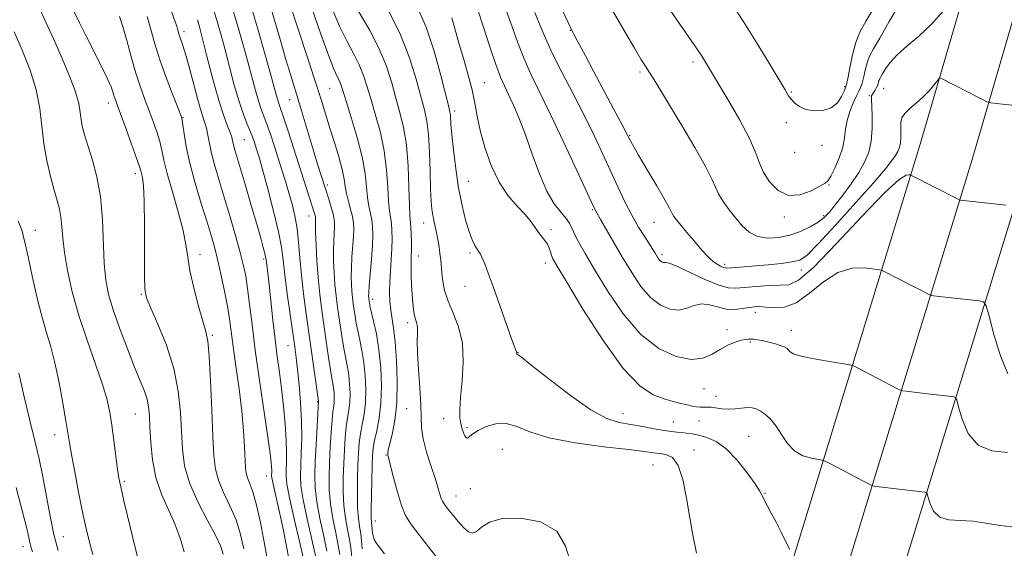
# Model space of a CAD drawing. Extents: x 2129800 to 2132700, y 324800 to 327700.
# Drawn here: x 2132035 to 2132267, y 326352 to 326476 of the extents above; entities that cross this region are included whole.
import ezdxf

# ---------------------------------------------------------------- set-up
doc = ezdxf.new("R2010")
doc.units = 0
doc.header["$MEASUREMENT"] = 0
for name, color, linetype, lineweight in [('DTM HARD BREAKLINE', 7, 'Continuous', 0), ('DTM SPOT ELEVATION', 2, 'Continuous', 13), ('INDEX CONTOUR', 41, 'Continuous', 13), ('INTERMEDIATE CONTOUR', 44, 'Continuous', 0)]:
    doc.layers.add(name, color=color, linetype=linetype, lineweight=lineweight)

msp = doc.modelspace()

# ---------------------------------------------------------------- linework, layer by layer
at = {"layer": 'DTM HARD BREAKLINE'}
for points in [[(2131855.18, 325189.35, 1036.9), (2131860.25, 325206.04, 1038.03), (2131881.76, 325280.18, 1043.93), (2131904.47, 325355.08, 1048.7), (2131934.12, 325447.42, 1053.8), (2131965.73, 325559.03, 1058.28), (2132006.93, 325695.44, 1063.33), (2132037.78, 325791.1, 1066.62), (2132091.25, 325937.6, 1073.99), (2132119.01, 326027.26, 1079.66), (2132148.63, 326126.84, 1087.94), (2132187.57, 326255.41, 1098.15), (2132217.17, 326348.8, 1105.86), (2132247.31, 326447.13, 1114.65), (2132275.23, 326542.83, 1122.88), (2132309.78, 326650.01, 1132.01), (2132327.76, 326706.55, 1136.21), (2132344.63, 326763.22, 1139.5), (2132360.55, 326811.02, 1141.43), (2132379, 326849.59, 1143.01), (2132416.89, 326908.7, 1145.85), (2132456.07, 326960.37, 1149.71), (2132494.4, 327011.65, 1152.71), (2132500, 327019.194, 1153.111)], [(2131855.09, 325139.77, 1033.8), (2131857.07, 325146.52, 1034.49), (2131873.91, 325201.98, 1038.23), (2131895.42, 325276.13, 1044.13), (2131918.07, 325350.83, 1048.9), (2131947.76, 325443.3, 1054), (2131979.41, 325555.03, 1058.48), (2132020.53, 325691.19, 1063.53), (2132051.26, 325786.49, 1066.82), (2132103.35, 325933.58, 1074.19), (2132131.21, 326023.56, 1079.86), (2132160.84, 326123.17, 1088.14), (2132199.75, 326251.64, 1098.35), (2132229.34, 326345.01, 1106.06), (2132259.53, 326443.48, 1114.85), (2132287.43, 326539.13, 1123.08), (2132320.52, 326646.65, 1132.21), (2132338.51, 326703.24, 1136.41), (2132355.36, 326759.84, 1139.7), (2132371, 326806.8, 1141.63), (2132388.85, 326844.11, 1143.21), (2132426.12, 326902.26, 1146.05), (2132465.06, 326953.6, 1149.91), (2132500, 327000.354, 1152.643)], [(2131869.81, 325138.9, 1032.94), (2131875.82, 325156.16, 1035.44), (2131887.57, 325197.92, 1038.03), (2131909.08, 325272.08, 1043.93), (2131931.67, 325346.58, 1048.7), (2131961.4, 325439.18, 1053.8), (2131993.09, 325551.03, 1058.28), (2132034.13, 325686.94, 1063.33), (2132064.79, 325782.02, 1066.62), (2132115.45, 325929.56, 1073.99), (2132143.41, 326019.86, 1079.66), (2132173.05, 326119.5, 1087.94), (2132211.93, 326247.87, 1098.15), (2132241.51, 326341.22, 1105.86), (2132271.75, 326439.83, 1114.65), (2132299.89, 326536.32, 1122.88), (2132331.26, 326643.29, 1132.01), (2132349.26, 326699.93, 1136.21), (2132366.09, 326756.46, 1139.5), (2132381.45, 326802.58, 1141.43), (2132398.7, 326838.63, 1143.01), (2132435.35, 326895.82, 1145.85), (2132474.05, 326946.83, 1149.71), (2132500, 326981.561, 1151.738)]]:
    msp.add_polyline3d(points, dxfattribs=at)
at = {"layer": 'DTM SPOT ELEVATION'}
for p in [(2132077.36, 326475.69, 1085.99), (2132073.98, 326473.6, 1084.44), (2132164.91, 326473.93, 1115.94), (2132193.82, 326466.49, 1119.61), (2132181.34, 326464.1, 1117.7), (2132108.27, 326460.23, 1097.04), (2132144.76, 326461.62, 1108.89), (2132216.96, 326459.41, 1122.16), (2132229.52, 326460.69, 1122.22), (2132238.69, 326460.3, 1117.2), (2132098.8, 326457.58, 1093.21), (2132235.33, 326458.51, 1118.13), (2132056.13, 326456.83, 1077.45), (2132137.7, 326454.95, 1106.4), (2132073.74, 326453.39, 1082.09), (2132215.77, 326452.17, 1121.44), (2132088.13, 326448.16, 1086.99), (2132178.92, 326449.23, 1116.12), (2132224.14, 326446.86, 1121.72), (2132217.76, 326445.21, 1121.61), (2132062.53, 326440.2, 1077.54), (2132107.69, 326437.51, 1094.34), (2132141, 326438.41, 1106.86), (2132225.79, 326437.54, 1119.87), (2132170.11, 326431.73, 1111.86), (2132103.38, 326430.21, 1091.31), (2132215.29, 326429.98, 1119.64), (2132224.6, 326430.29, 1118.32), (2132130.37, 326428.55, 1103.32), (2132160.34, 326426.99, 1108.41), (2132184.64, 326428.73, 1115.2), (2132038.93, 326426.83, 1072.7), (2132077.68, 326421.11, 1080.61), (2132092.69, 326420.08, 1085.72), (2132129.11, 326420.79, 1102.69), (2132141.33, 326421.5, 1105.75), (2132186.49, 326421.16, 1114.34), (2132159.07, 326419.15, 1107.45), (2132201.22, 326418.82, 1116.36), (2132219.32, 326417.54, 1115.34), (2132140.08, 326413.68, 1105.32), (2132063.91, 326411.79, 1077.87), (2132118.41, 326410.59, 1098.49), (2132208.46, 326407.53, 1111.41), (2132126.58, 326405.16, 1101.55), (2132080.64, 326402.16, 1080.23), (2132201.77, 326403.52, 1110.4), (2132216.97, 326403.33, 1110.51), (2132098.42, 326399.7, 1087.17), (2132207.31, 326400.56, 1109.85), (2132152.58, 326398.1, 1106.04), (2132196.42, 326389.59, 1109.11), (2132199.25, 326387.8, 1108.49), (2132105.4, 326386.57, 1089.87), (2132062.46, 326383.66, 1075.09), (2132126.42, 326384.89, 1100.94), (2132177.3, 326383.69, 1106.71), (2132135.07, 326382.57, 1103.48), (2132189.17, 326381.77, 1106.89), (2132195.18, 326382, 1107.25), (2132043.48, 326378.8, 1071.4), (2132140.6, 326380.46, 1104.22), (2132206.89, 326378.39, 1107.14), (2132121.53, 326374.01, 1099.91), (2132148.87, 326375.33, 1102.99), (2132194.04, 326375.19, 1104.5), (2132184.37, 326371.67, 1102.99), (2132093.43, 326369.05, 1083.33), (2132059.89, 326367.79, 1074.23), (2132138, 326364.33, 1102.74), (2132141.4, 326366.04, 1103.07), (2132210.72, 326364.95, 1106.09), (2132119.01, 326358.48, 1098.64), (2132045.53, 326354.77, 1070.89), (2132036.01, 326352.4, 1067.39)]:
    msp.add_point(p, dxfattribs=at)
at = {"layer": 'INDEX CONTOUR', "flags": 128}
for points, elevation in [([(2132183.2, 326486.345), (2132191.424, 326474.37), (2132194.062, 326470.5), (2132195.767, 326467.947), (2132196.722, 326466.456), (2132202.246, 326457.221), (2132204.823, 326452.772), (2132207.047, 326448.592), (2132208.449, 326445.391), (2132209.368, 326442.906), (2132210.349, 326440.634), (2132211.83, 326438.257), (2132213.83, 326436.191), (2132216.266, 326435.039), (2132218.991, 326435.188), (2132221.617, 326436.154), (2132223.696, 326437.235), (2132224.931, 326437.934), (2132225.636, 326438.562), (2132226.277, 326439.636), (2132227.192, 326441.512), (2132228.215, 326443.91), (2132229.047, 326446.39), (2132229.49, 326448.615), (2132229.736, 326450.66), (2132230.075, 326452.699), (2132230.715, 326454.836), (2132231.525, 326456.862), (2132232.295, 326458.498), (2132232.864, 326459.581), (2132233.276, 326460.43), (2132233.625, 326461.487), (2132233.994, 326463.052), (2132234.404, 326464.879), (2132234.863, 326466.584), (2132235.421, 326467.966), (2132236.306, 326469.562), (2132237.787, 326472.091), (2132240.016, 326475.979), (2132242.678, 326480.484)], 1120), ([(2132085.231, 326479.498), (2132086.532, 326475.146), (2132087.805, 326470.703), (2132088.963, 326466.506), (2132090.76, 326459.767), (2132091.472, 326457.305), (2132092.121, 326455.398), (2132093.48, 326451.84), (2132094.295, 326449.49), (2132095.187, 326446.778), (2132096.998, 326441.125), (2132097.858, 326438.389), (2132098.673, 326435.707), (2132099.427, 326433.044), (2132100.082, 326430.29), (2132100.594, 326427.316), (2132100.947, 326424.016), (2132101.237, 326420.351), (2132101.589, 326416.309), (2132102.096, 326411.893), (2132102.729, 326407.176), (2132105.641, 326386.63), (2132105.469, 326383.87), (2132105.28, 326380.589), (2132105.057, 326376.505), (2132104.852, 326372.506), (2132104.74, 326369.225), (2132104.819, 326366.273), (2132105.207, 326363.007), (2132105.951, 326359.022), (2132106.846, 326354.868), (2132107.62, 326351.337)], 1090), ([(2132108.843, 326478.976), (2132110.535, 326474.903), (2132112.26, 326471.412), (2132113.874, 326468.449), (2132115.233, 326465.813), (2132116.252, 326463.291), (2132117.095, 326460.635), (2132117.987, 326457.594), (2132119.073, 326453.98), (2132120.193, 326449.9), (2132121.11, 326445.534), (2132121.652, 326441.104), (2132121.925, 326437.01), (2132122.104, 326433.692), (2132122.323, 326431.434), (2132122.775, 326428.486), (2132122.903, 326426.839), (2132122.939, 326424.858), (2132122.88, 326422.555), (2132122.734, 326419.975), (2132122.556, 326417.279), (2132122.416, 326414.659), (2132122.373, 326412.268), (2132122.443, 326410.097), (2132122.632, 326408.099), (2132123.311, 326403.825), (2132123.692, 326400.619), (2132124.013, 326396.239), (2132124.169, 326391.217), (2132124.043, 326386.297), (2132123.584, 326382.108), (2132122.956, 326378.826), (2132122.058, 326375.179), (2132121.929, 326374.539), (2132121.916, 326374.26), (2132121.964, 326373.983), (2132123.284, 326368.709), (2132124.19, 326365.279), (2132125.129, 326362.141), (2132126.023, 326359.89), (2132127.105, 326358.078), (2132128.677, 326356.001), (2132133.472, 326349.894)], 1100), ([(2132143.15, 326478.712), (2132144.478, 326474.641), (2132145.975, 326470.004), (2132147.371, 326465.847), (2132148.47, 326462.923), (2132149.4, 326460.815), (2132150.364, 326458.813), (2132151.526, 326456.317), (2132152.878, 326453.161), (2132154.37, 326449.288), (2132155.96, 326444.763), (2132157.629, 326440.136), (2132159.367, 326436.081), (2132161.131, 326433.102), (2132162.748, 326431.037), (2132164.018, 326429.556), (2132164.821, 326428.347), (2132165.375, 326427.168), (2132165.978, 326425.794), (2132166.915, 326423.977), (2132168.392, 326421.379), (2132170.598, 326417.641), (2132173.651, 326412.638), (2132177.369, 326407.194), (2132181.5, 326402.374), (2132185.772, 326399.024), (2132189.85, 326397.135), (2132193.383, 326396.483), (2132196.126, 326396.813), (2132198.283, 326397.742), (2132200.162, 326398.855), (2132201.997, 326399.806), (2132203.704, 326400.519), (2132205.121, 326400.983), (2132206.142, 326401.208), (2132206.878, 326401.266), (2132207.498, 326401.246), (2132208.161, 326401.212), (2132209.004, 326401.125), (2132210.148, 326400.924), (2132211.644, 326400.573), (2132213.235, 326400.139), (2132214.589, 326399.719), (2132215.459, 326399.38), (2132215.946, 326399.081), (2132216.239, 326398.753), (2132216.577, 326398.336), (2132217.417, 326397.827), (2132219.264, 326397.235), (2132222.368, 326396.584), (2132225.949, 326395.964), (2132230.694, 326395.203), (2132231.584, 326394.965), (2132232.402, 326394.569), (2132241.991, 326389.598), (2132242.654, 326389.276), (2132243.182, 326389.123), (2132244.028, 326389.009), (2132249.643, 326388.343), (2132254.762, 326387.772), (2132255.481, 326387.611), (2132255.89, 326386.984), (2132256.341, 326385.355), (2132257.165, 326382.455), (2132258.619, 326379.091), (2132260.939, 326376.34), (2132264.199, 326374.982), (2132267.82, 326374.611)], 1110), ([(2132058.754, 326477.181), (2132059.553, 326474.816), (2132060.492, 326471.507), (2132061.532, 326467.667), (2132062.614, 326463.867), (2132063.687, 326460.553), (2132064.733, 326457.663), (2132065.744, 326455.006), (2132066.704, 326452.439), (2132067.553, 326449.996), (2132068.228, 326447.756), (2132068.714, 326445.695), (2132069.22, 326443.366), (2132070.006, 326440.22), (2132071.226, 326435.946), (2132072.601, 326431.185), (2132073.748, 326426.82), (2132074.405, 326423.453), (2132074.818, 326420.565), (2132075.356, 326417.357), (2132076.277, 326413.312), (2132077.395, 326409.048), (2132078.413, 326405.46), (2132079.107, 326403.058), (2132079.545, 326400.793), (2132079.872, 326397.23), (2132080.197, 326391.448)], 1080), ([(2132035.086, 326393.254), (2132036.332, 326387.709), (2132037.628, 326382.149), (2132038.798, 326377.361), (2132039.828, 326373.097), (2132040.746, 326368.851), (2132041.589, 326364.268), (2132042.423, 326359.602), (2132043.327, 326355.257), (2132044.342, 326351.527)], 1070), ([(2132080.197, 326391.448), (2132080.512, 326384.583), (2132080.773, 326378.29), (2132080.988, 326373.8), (2132081.338, 326370.672), (2132082.059, 326368.042), (2132083.287, 326365.203), (2132084.779, 326362.076), (2132086.197, 326358.738), (2132087.277, 326355.29), (2132088.05, 326351.916)], 1080)]:
    msp.add_lwpolyline(points, dxfattribs=dict(at, elevation=elevation))
at = {"layer": 'INTERMEDIATE CONTOUR', "flags": 128}
for points, elevation in [([(2132035.158, 326489.369), (2132036.697, 326486.035), (2132038, 326483.28), (2132038.9, 326481.34), (2132040.131, 326478.6), (2132041.9, 326474.775), (2132043.284, 326471.742), (2132045.044, 326467.796), (2132046.858, 326463.514)], 1076), ([(2132158.49, 326488.218), (2132165.026, 326474.389), (2132165.543, 326473.434), (2132168.464, 326467.871), (2132170.357, 326464.303), (2132175.089, 326455.465), (2132177.11, 326451.667), (2132178.47, 326449.063), (2132179.56, 326447.009), (2132180.941, 326444.566), (2132182.978, 326441.112), (2132185.254, 326437.287), (2132187.161, 326434.047), (2132188.251, 326432.099), (2132188.981, 326430.641), (2132189.326, 326430.1), (2132189.932, 326429.302), (2132190.916, 326428.084), (2132192.336, 326426.371), (2132193.964, 326424.434), (2132195.509, 326422.629), (2132196.748, 326421.235), (2132197.741, 326420.214), (2132198.618, 326419.457), (2132199.474, 326418.864), (2132200.261, 326418.422), (2132200.892, 326418.137), (2132201.344, 326418.003), (2132201.834, 326417.986), (2132205.946, 326418.282), (2132208.48, 326418.487), (2132211.507, 326418.763), (2132214.576, 326419.085), (2132217.151, 326419.422), (2132218.941, 326419.867), (2132220.66, 326421.029), (2132223.269, 326423.64), (2132227.372, 326428.088), (2132232.128, 326433.367), (2132236.343, 326438.126), (2132239.101, 326441.333), (2132240.637, 326443.244), (2132241.47, 326444.436), (2132242.035, 326445.408), (2132242.428, 326446.362), (2132242.658, 326447.418), (2132242.746, 326448.656), (2132242.743, 326449.974), (2132242.715, 326451.227), (2132242.74, 326452.312), (2132242.995, 326453.311), (2132243.674, 326454.35), (2132244.891, 326455.527), (2132246.44, 326456.837), (2132248.036, 326458.251), (2132249.432, 326459.708), (2132250.539, 326461.039), (2132251.729, 326462.591), (2132251.959, 326462.751), (2132252.197, 326462.667), (2132261.813, 326457.682), (2132263.017, 326457.086), (2132263.904, 326456.82), (2132265.234, 326456.66), (2132270.286, 326456.148)], 1116), ([(2132069.972, 326481.307), (2132071.865, 326475.93), (2132072.231, 326474.85), (2132072.416, 326474.244), (2132072.745, 326473.076), (2132072.965, 326472.38), (2132073.604, 326470.582), (2132074.018, 326469.353), (2132074.492, 326467.815), (2132075.037, 326465.897), (2132075.672, 326463.528), (2132077.146, 326457.849), (2132077.84, 326455.351), (2132078.415, 326453.54), (2132078.877, 326452.171), (2132079.245, 326450.859), (2132079.561, 326449.275), (2132079.925, 326447.307), (2132080.45, 326444.9), (2132081.23, 326442.005), (2132082.239, 326438.6), (2132083.433, 326434.667), (2132084.741, 326430.278), (2132086.022, 326425.865), (2132087.116, 326421.943), (2132087.91, 326418.841), (2132088.475, 326416.13), (2132088.933, 326413.186), (2132089.397, 326409.46), (2132089.967, 326404.692), (2132090.735, 326398.693), (2132091.739, 326391.525), (2132093.693, 326378.21), (2132094.236, 326374.355), (2132094.493, 326372.267), (2132094.582, 326371.171), (2132094.604, 326370.416), (2132094.597, 326369.84), (2132094.578, 326369.406), (2132094.581, 326369.009), (2132094.69, 326368.285), (2132095.005, 326366.802), (2132096.357, 326360.864), (2132097.199, 326356.962), (2132098.006, 326352.919), (2132098.704, 326349.201)], 1084), ([(2132093.61, 326481.97), (2132096.488, 326472.026), (2132097.934, 326467.081), (2132099.091, 326463.258), (2132101.086, 326456.834), (2132102.257, 326452.94), (2132104.6, 326445.054), (2132105.474, 326442.172), (2132108.021, 326434.165), (2132108.589, 326432.335), (2132109.062, 326430.671), (2132109.327, 326429.447), (2132109.412, 326428.47), (2132109.38, 326427.438), (2132109.293, 326426.09), (2132109.198, 326424.359), (2132109.145, 326422.225), (2132109.174, 326419.702), (2132109.291, 326416.944), (2132109.493, 326414.139), (2132109.776, 326411.434), (2132110.116, 326408.804), (2132110.868, 326403.533), (2132111.255, 326400.967), (2132111.651, 326398.622), (2132112.427, 326394.697), (2132112.739, 326392.766), (2132112.953, 326390.648), (2132113.042, 326388.461), (2132112.982, 326386.387), (2132112.767, 326384.533), (2132112.462, 326382.705), (2132112.149, 326380.633), (2132111.897, 326378.113), (2132111.705, 326375.198), (2132111.558, 326372.009), (2132111.455, 326368.668), (2132111.454, 326365.312), (2132111.625, 326362.08), (2132112.006, 326359.098), (2132112.485, 326356.431), (2132112.914, 326354.131), (2132113.205, 326352.136), (2132113.498, 326349.942)], 1094), ([(2132113.113, 326481.75), (2132117.7, 326473.889), (2132119.937, 326469.585), (2132121.62, 326465.437), (2132122.853, 326461.539), (2132123.86, 326457.932), (2132124.81, 326454.571), (2132125.661, 326451.066), (2132126.318, 326446.941), (2132126.718, 326441.968), (2132126.929, 326436.915), (2132127.05, 326432.798), (2132127.161, 326430.319), (2132127.367, 326427.693), (2132127.439, 326425.999), (2132127.483, 326424.033), (2132127.493, 326422.215), (2132127.47, 326420.831), (2132127.437, 326419.621), (2132127.423, 326418.19), (2132127.45, 326416.262), (2132127.525, 326414.02), (2132127.643, 326411.768), (2132127.804, 326409.763), (2132128.008, 326408.08), (2132128.255, 326406.748), (2132128.777, 326404.908), (2132128.916, 326403.98), (2132128.91, 326402.722), (2132128.862, 326400.832), (2132128.909, 326397.991), (2132129.141, 326394.074), (2132129.452, 326389.722), (2132129.689, 326385.767), (2132129.768, 326382.79), (2132129.873, 326380.365), (2132130.258, 326377.811), (2132131.086, 326374.662), (2132132.145, 326371.293), (2132133.134, 326368.29), (2132133.819, 326366.106), (2132134.524, 326363.739), (2132134.782, 326363.11), (2132135.189, 326362.477), (2132135.926, 326361.524), (2132137.096, 326360.06), (2132138.497, 326358.377), (2132139.85, 326356.889), (2132140.95, 326355.947), (2132141.892, 326355.644), (2132142.844, 326356.01), (2132144.029, 326356.988), (2132145.877, 326358.165), (2132148.871, 326359.043), (2132153.204, 326359.166), (2132157.904, 326358.254), (2132161.706, 326356.07), (2132163.791, 326352.549), (2132165.116, 326348.301)], 1102), ([(2132173.096, 326481.641), (2132177.895, 326473.349), (2132180.041, 326469.674), (2132181.557, 326467.155), (2132182.625, 326465.454), (2132183.553, 326464.005), (2132184.64, 326462.271), (2132186.136, 326459.834), (2132188.282, 326456.306), (2132191.161, 326451.541), (2132194.219, 326446.38), (2132196.748, 326441.908), (2132198.251, 326438.91), (2132199.088, 326436.981), (2132199.834, 326435.414), (2132200.94, 326433.647), (2132202.347, 326431.7), (2132203.873, 326429.734), (2132205.396, 326427.913), (2132207.034, 326426.408), (2132208.969, 326425.392), (2132211.316, 326424.99), (2132213.929, 326425.134), (2132216.599, 326425.71), (2132219.133, 326426.599), (2132221.393, 326427.668), (2132223.257, 326428.78), (2132224.679, 326429.864), (2132225.918, 326431.122), (2132227.31, 326432.822), (2132229.077, 326435.126), (2132231.018, 326437.785), (2132232.818, 326440.444), (2132234.221, 326442.858), (2132235.195, 326445.223), (2132235.767, 326447.845), (2132235.983, 326450.882), (2132235.97, 326453.908), (2132235.822, 326457.802), (2132235.865, 326458.517), (2132236.034, 326458.915), (2132236.707, 326459.851), (2132237.048, 326460.42), (2132237.291, 326461.021), (2132237.597, 326462.095), (2132237.756, 326462.49), (2132238.009, 326462.946), (2132238.432, 326463.669), (2132239.116, 326464.813), (2132240.206, 326466.336), (2132241.861, 326468.142), (2132244.169, 326470.174), (2132246.94, 326472.518), (2132249.911, 326475.297), (2132252.813, 326478.511)], 1118), ([(2132202.587, 326480.787), (2132205.635, 326476.084), (2132208.78, 326471.04), (2132211.703, 326466.22), (2132215.473, 326459.901), (2132216.328, 326458.533), (2132216.977, 326457.65), (2132217.766, 326456.788), (2132218.855, 326455.96), (2132220.355, 326455.299), (2132222.301, 326454.938), (2132224.412, 326455.009), (2132226.336, 326455.64), (2132227.788, 326456.865), (2132228.781, 326458.332), (2132229.401, 326459.595), (2132229.747, 326460.389), (2132229.973, 326461.176), (2132230.251, 326462.606), (2132230.712, 326465.098), (2132231.352, 326468.159), (2132232.128, 326471.072), (2132233.087, 326473.442), (2132234.605, 326476.178), (2132237.142, 326480.513)], 1122), ([(2132048.11, 326478.226), (2132049.333, 326475.672), (2132050.824, 326472.675), (2132054.378, 326465.676), (2132055.85, 326462.665), (2132056.769, 326460.575), (2132057.258, 326459.24), (2132057.529, 326458.348), (2132057.79, 326457.551), (2132058.225, 326456.354), (2132060.235, 326450.895), (2132061.614, 326447.104), (2132062.774, 326443.857), (2132063.443, 326441.892), (2132063.751, 326440.875), (2132063.928, 326440.204), (2132064.156, 326439.256), (2132064.402, 326437.329), (2132064.59, 326433.696), (2132064.662, 326428.04), (2132064.647, 326416.255), (2132064.725, 326413), (2132065.123, 326410.935), (2132066.107, 326408.567), (2132067.805, 326404.762), (2132069.8, 326399.816), (2132071.54, 326394.382), (2132072.607, 326389.03), (2132073.124, 326383.99), (2132073.567, 326375.341), (2132074.082, 326371.482), (2132075.23, 326367.436), (2132077.179, 326362.981), (2132079.454, 326358.602), (2132081.418, 326354.957), (2132082.599, 326352.48), (2132083.18, 326350.703)], 1078), ([(2132080.82, 326479.04), (2132081.83, 326475.78), (2132082.705, 326472.731), (2132083.606, 326469.355), (2132084.648, 326465.311), (2132085.78, 326461.028), (2132086.904, 326457.134), (2132087.936, 326454.109), (2132088.831, 326451.866), (2132089.554, 326450.179), (2132090.089, 326448.838), (2132090.484, 326447.725), (2132090.805, 326446.74), (2132091.134, 326445.693), (2132091.623, 326444.037), (2132092.442, 326441.127), (2132093.669, 326436.624), (2132095.04, 326431.378), (2132096.196, 326426.533), (2132096.889, 326422.883), (2132097.29, 326419.818), (2132097.677, 326416.375), (2132098.255, 326411.908), (2132098.937, 326407.031), (2132100.022, 326399.474), (2132100.363, 326396.898), (2132100.689, 326394.119), (2132101.06, 326390.523), (2132101.41, 326386.352), (2132101.637, 326382.059), (2132101.669, 326378.044), (2132101.569, 326374.491), (2132101.432, 326371.529), (2132101.361, 326369.14), (2132101.5, 326366.708), (2132101.997, 326363.472), (2132102.924, 326358.983), (2132104.027, 326354.086), (2132104.973, 326349.94)], 1088), ([(2132089.642, 326479.955), (2132091.234, 326474.511), (2132092.905, 326468.675), (2132094.32, 326463.657), (2132095.741, 326458.505), (2132096.037, 326457.475), (2132096.306, 326456.686), (2132096.708, 326455.553), (2132097.406, 326453.502), (2132098.494, 326450.169), (2132104.699, 326430.809), (2132104.837, 326430.328), (2132104.905, 326430.015), (2132104.927, 326429.764), (2132104.899, 326429.088), (2132104.893, 326428.185), (2132104.929, 326426.392), (2132105.034, 326423.459), (2132105.225, 326419.736), (2132105.521, 326415.721), (2132105.931, 326411.811), (2132106.422, 326408.008), (2132108.01, 326396.907), (2132108.445, 326394.055), (2132108.778, 326392.109), (2132109.016, 326390.808), (2132109.185, 326389.765), (2132109.295, 326388.673), (2132109.341, 326387.545), (2132109.31, 326386.475), (2132109.197, 326385.472), (2132109.021, 326384.204), (2132108.809, 326382.252), (2132108.589, 326379.351), (2132108.38, 326375.852), (2132108.206, 326372.257), (2132108.097, 326368.947), (2132108.136, 326365.793), (2132108.416, 326362.544), (2132108.979, 326359.06), (2132109.665, 326355.65), (2132110.267, 326352.734), (2132110.643, 326350.55)], 1092), ([(2132098.877, 326480.114), (2132102.795, 326468.202), (2132104.756, 326462.186), (2132106.211, 326457.604), (2132108.284, 326450.889), (2132109.351, 326447.494), (2132110.388, 326444.116), (2132111.202, 326441.162), (2132111.67, 326438.915), (2132111.937, 326437.142), (2132112.212, 326435.481), (2132112.647, 326433.665), (2132113.155, 326431.796), (2132113.591, 326430.071), (2132113.839, 326428.6), (2132113.908, 326427.143), (2132113.842, 326425.378), (2132113.503, 326420.533), (2132113.362, 326418.057), (2132113.315, 326415.944), (2132113.357, 326414.151), (2132113.465, 326412.558), (2132113.622, 326411.058), (2132113.811, 326409.599), (2132114.234, 326406.648), (2132114.5, 326405.027), (2132114.855, 326403.188), (2132115.325, 326401.052), (2132115.836, 326398.585), (2132116.293, 326395.766), (2132116.61, 326392.623), (2132116.743, 326389.376), (2132116.654, 326386.298), (2132116.337, 326383.593), (2132115.903, 326381.205), (2132115.489, 326379.014), (2132115.206, 326376.874), (2132115.029, 326374.545), (2132114.91, 326371.761), (2132114.813, 326368.39), (2132114.771, 326364.831), (2132114.835, 326361.617), (2132115.034, 326359.136), (2132115.304, 326357.213), (2132115.561, 326355.527), (2132115.749, 326353.799), (2132115.932, 326351.901)], 1096), ([(2132104.039, 326479.134), (2132106.087, 326473.242), (2132107.956, 326468.056), (2132109.253, 326464.765), (2132110.049, 326463.01), (2132110.528, 326462.041), (2132110.884, 326461.144), (2132111.337, 326459.734), (2132112.112, 326457.256), (2132113.336, 326453.388), (2132114.726, 326448.733), (2132115.902, 326444.126), (2132116.586, 326440.24), (2132116.922, 326437.106), (2132117.158, 326434.587), (2132117.485, 326432.55), (2132117.861, 326430.835), (2132118.183, 326429.279), (2132118.369, 326427.695), (2132118.407, 326425.808), (2132118.304, 326423.317), (2132118.079, 326420.096), (2132117.578, 326413.89), (2132117.455, 326412.186), (2132117.421, 326411.359), (2132117.437, 326410.977), (2132117.545, 326410.109), (2132117.601, 326409.763), (2132117.744, 326409.087), (2132118.599, 326405.522), (2132119.245, 326402.473), (2132119.846, 326398.766), (2132120.267, 326394.597), (2132120.443, 326390.293), (2132120.326, 326386.209), (2132119.907, 326382.653), (2132119.344, 326379.706), (2132118.829, 326377.395), (2132118.513, 326375.636), (2132118.354, 326373.892), (2132118.262, 326371.513), (2132118.17, 326368.112), (2132118.089, 326364.351), (2132118.044, 326361.153), (2132118.06, 326359.193), (2132118.118, 326358.141), (2132118.188, 326357.421), (2132118.258, 326356.571), (2132118.366, 326355.606), (2132118.568, 326354.66), (2132118.902, 326353.834), (2132119.351, 326353.093), (2132119.884, 326352.372), (2132121.149, 326350.715)], 1098), ([(2132122.249, 326478.228), (2132124.967, 326472.861), (2132127.084, 326467.437), (2132128.623, 326462.423), (2132130.546, 326455.202), (2132131.123, 326452.555), (2132131.509, 326449.433), (2132131.751, 326445.254), (2132131.901, 326440.653), (2132132.016, 326436.573), (2132132.141, 326433.718), (2132132.301, 326431.84), (2132132.512, 326430.455), (2132132.783, 326429.148), (2132133.093, 326427.787), (2132133.417, 326426.308), (2132133.728, 326424.68), (2132134.006, 326422.993), (2132134.229, 326421.367), (2132134.389, 326419.876), (2132134.665, 326416.797), (2132134.889, 326414.913), (2132135.326, 326412.724), (2132136.126, 326410.224), (2132137.34, 326407.389), (2132138.618, 326404.114), (2132139.508, 326400.275), (2132139.696, 326395.875), (2132139.415, 326391.421), (2132139.038, 326387.549), (2132138.864, 326384.729), (2132138.907, 326382.78), (2132139.111, 326381.356), (2132139.417, 326380.175), (2132139.765, 326379.211), (2132140.094, 326378.506), (2132140.363, 326378.087), (2132140.608, 326377.947), (2132140.884, 326378.068), (2132141.275, 326378.433), (2132141.973, 326379.016), (2132143.195, 326379.79), (2132145.073, 326380.672), (2132147.391, 326381.346), (2132149.844, 326381.437), (2132152.307, 326380.705), (2132155.373, 326379.432), (2132159.817, 326378.034), (2132166.026, 326376.852), (2132172.829, 326375.938), (2132178.667, 326375.27), (2132182.396, 326374.82), (2132184.521, 326374.533), (2132185.957, 326374.35), (2132187.437, 326374.125), (2132188.954, 326373.371), (2132190.316, 326371.517), (2132191.385, 326368.197), (2132192.241, 326363.868), (2132193.02, 326359.191), (2132193.827, 326354.759), (2132194.641, 326350.884)], 1104), ([(2132128.969, 326479.264), (2132130.969, 326474.649), (2132132.836, 326468.996), (2132134.429, 326463.252), (2132136.281, 326455.912), (2132136.575, 326454.665), (2132136.667, 326454.031), (2132136.813, 326451.834), (2132137.019, 326449.412), (2132137.392, 326445.757), (2132137.929, 326441.342), (2132138.612, 326436.815), (2132139.415, 326432.729), (2132140.269, 326429.273), (2132141.093, 326426.544), (2132141.821, 326424.592), (2132142.439, 326423.279), (2132142.943, 326422.421), (2132143.348, 326421.819), (2132143.727, 326421.216), (2132144.169, 326420.343), (2132144.763, 326418.938), (2132145.591, 326416.776), (2132146.732, 326413.638), (2132151.006, 326401.575), (2132151.776, 326399.474), (2132152.264, 326398.246), (2132152.31, 326398.087), (2132152.32, 326397.97), (2132152.314, 326397.818), (2132152.324, 326397.773), (2132152.351, 326397.751), (2132152.516, 326397.656), (2132153.406, 326396.993), (2132155.719, 326395.169), (2132159.846, 326391.878), (2132164.924, 326387.974), (2132169.78, 326384.596), (2132173.528, 326382.595), (2132176.444, 326381.661), (2132181.882, 326380.702), (2132184.627, 326380.189), (2132186.989, 326379.763), (2132188.727, 326379.502), (2132190.012, 326379.366), (2132191.112, 326379.275), (2132192.266, 326379.159), (2132193.589, 326378.968), (2132195.162, 326378.659), (2132197.047, 326378.14), (2132199.22, 326377.159), (2132201.634, 326375.412), (2132204.189, 326372.771), (2132206.573, 326369.795), (2132208.419, 326367.212), (2132209.489, 326365.541), (2132210.062, 326364.465), (2132210.548, 326363.456), (2132211.273, 326362.086), (2132212.238, 326360.311), (2132213.368, 326358.185), (2132214.566, 326355.819), (2132215.692, 326353.556), (2132216.593, 326351.794)], 1106), ([(2132149.849, 326478.411), (2132151.199, 326474.739), (2132152.546, 326470.969), (2132154.014, 326467.2), (2132155.726, 326463.422), (2132160.364, 326453.969), (2132163.411, 326447.523), (2132166.457, 326440.943), (2132168.894, 326435.64), (2132170.32, 326432.58), (2132171.15, 326430.937), (2132172.006, 326429.436), (2132175.183, 326423.959), (2132177.236, 326420.452), (2132179.364, 326416.917), (2132181.547, 326413.674), (2132183.799, 326411.031), (2132186.114, 326409.233), (2132188.387, 326408.274), (2132190.495, 326408.082), (2132192.356, 326408.52), (2132194.075, 326409.175), (2132195.802, 326409.566), (2132197.654, 326409.36), (2132199.608, 326408.817), (2132201.61, 326408.345), (2132203.588, 326408.249), (2132205.433, 326408.432), (2132207.017, 326408.694), (2132208.288, 326408.865), (2132209.49, 326408.902), (2132210.942, 326408.787), (2132212.893, 326408.599), (2132215.32, 326408.771), (2132218.127, 326409.83), (2132221.222, 326412.054), (2132224.514, 326414.737), (2132227.913, 326416.929), (2132231.277, 326417.926), (2132234.27, 326418.021), (2132236.501, 326417.755), (2132237.734, 326417.554), (2132238.335, 326417.404), (2132238.814, 326417.176), (2132242.505, 326415.257), (2132249.373, 326411.751), (2132249.892, 326411.554), (2132250.421, 326411.471), (2132254.607, 326410.984), (2132261.164, 326410.261), (2132262.23, 326410.023), (2132262.837, 326409.092), (2132263.506, 326406.676), (2132264.639, 326402.366), (2132266.171, 326397.316), (2132267.921, 326393.067)], 1112), ([(2132156.549, 326478.11), (2132157.92, 326474.837), (2132159.117, 326471.934), (2132160.659, 326468.552), (2132162.904, 326464.093), (2132165.579, 326458.946), (2132168.252, 326453.753), (2132170.583, 326449.023), (2132172.597, 326444.748), (2132176.126, 326437.052), (2132177.784, 326433.563), (2132179.41, 326430.394), (2132181.001, 326427.617), (2132182.442, 326425.309), (2132184.348, 326422.372), (2132184.818, 326421.611), (2132185.455, 326420.544), (2132185.772, 326420.072), (2132186.099, 326419.688), (2132186.435, 326419.427), (2132186.766, 326419.288), (2132187.072, 326419.26), (2132187.421, 326419.284), (2132188.222, 326419.101), (2132189.968, 326418.403), (2132196.461, 326415.38), (2132199.705, 326414.02), (2132202.05, 326413.36), (2132203.909, 326413.259), (2132205.957, 326413.44), (2132208.652, 326413.66), (2132211.626, 326413.838), (2132214.301, 326413.924), (2132216.373, 326414.058), (2132218.63, 326415.109), (2132222.139, 326418.128), (2132227.524, 326423.658), (2132233.662, 326430.2), (2132238.989, 326435.745), (2132242.322, 326438.788), (2132243.979, 326439.842), (2132244.659, 326439.924), (2132244.961, 326439.875), (2132245.108, 326439.839), (2132245.226, 326439.783), (2132256.092, 326434.226), (2132256.606, 326433.984), (2132256.813, 326433.933), (2132267.566, 326432.75)], 1114), ([(2132065.309, 326477.171), (2132066.165, 326474.093), (2132067.114, 326470.733), (2132068.294, 326466.977), (2132069.759, 326462.841), (2132071.262, 326458.881), (2132072.477, 326455.784), (2132073.171, 326453.982), (2132073.492, 326452.888), (2132073.681, 326451.655), (2132073.957, 326449.587), (2132074.463, 326446.575), (2132075.321, 326442.66), (2132076.582, 326437.988), (2132078.027, 326433.139), (2132079.367, 326428.8), (2132080.391, 326425.436), (2132081.186, 326422.622), (2132081.922, 326419.71), (2132082.718, 326416.241), (2132083.507, 326412.514), (2132084.173, 326409.019), (2132084.65, 326406.05), (2132085.528, 326399.554), (2132086.188, 326394.893), (2132086.921, 326389.592), (2132087.563, 326384.327), (2132087.992, 326379.681), (2132088.235, 326375.856), (2132088.458, 326371.012), (2132088.6, 326369.706), (2132088.888, 326368.647), (2132089.395, 326367.424), (2132090.104, 326365.55), (2132090.977, 326362.52), (2132091.957, 326358.099), (2132092.917, 326353.129), (2132093.711, 326348.722)], 1082), ([(2132077.127, 326476.415), (2132077.605, 326474.758), (2132079.349, 326467.799), (2132080.739, 326462.417), (2132082.136, 326457.388), (2132083.304, 326453.753), (2132084.196, 326451.378), (2132084.815, 326449.843), (2132085.182, 326448.763), (2132085.4, 326447.907), (2132085.587, 326447.081), (2132085.868, 326446.044), (2132088.415, 326437.432), (2132089.805, 326432.673), (2132091.079, 326428.272), (2132092.009, 326425), (2132092.615, 326422.801), (2132092.973, 326421.415), (2132093.163, 326420.576), (2132093.26, 326419.992), (2132093.672, 326416.761), (2132093.977, 326414.094), (2132094.88, 326405.692), (2132095.398, 326401.161), (2132095.907, 326397.146), (2132096.403, 326393.434), (2132096.89, 326389.627), (2132097.358, 326385.472), (2132097.756, 326381.28), (2132098.02, 326377.503), (2132098.11, 326374.493), (2132098.079, 326372.198), (2132098.005, 326370.467), (2132097.982, 326369.03), (2132098.18, 326367.14), (2132098.788, 326363.934), (2132099.896, 326358.945), (2132101.207, 326353.304), (2132102.326, 326348.543)], 1086), ([(2132137.034, 326476.885), (2132138.768, 326470.648), (2132139.816, 326467.04), (2132140.868, 326463.378), (2132141.765, 326459.916), (2132142.411, 326456.799), (2132142.983, 326453.733), (2132143.72, 326450.317), (2132144.819, 326446.305), (2132146.302, 326442.077), (2132148.147, 326438.167), (2132150.284, 326434.993), (2132152.447, 326432.499), (2132154.324, 326430.512), (2132155.687, 326428.879), (2132156.658, 326427.519), (2132157.444, 326426.371), (2132158.916, 326424.463), (2132159.508, 326423.572), (2132159.929, 326422.656), (2132160.228, 326421.765), (2132160.474, 326420.971), (2132160.829, 326420.152), (2132161.818, 326418.413), (2132164.056, 326414.664), (2132167.898, 326408.334), (2132172.654, 326400.905), (2132177.375, 326394.379), (2132181.302, 326390.273), (2132184.441, 326388.175), (2132186.993, 326387.192), (2132189.129, 326386.569), (2132190.919, 326386.114), (2132192.406, 326385.774), (2132193.636, 326385.508), (2132194.658, 326385.323), (2132195.526, 326385.238), (2132196.303, 326385.253), (2132197.102, 326385.288), (2132198.045, 326385.246), (2132200.608, 326384.856), (2132202.126, 326384.744), (2132203.705, 326384.828), (2132205.234, 326385.006), (2132206.596, 326385.14), (2132207.719, 326385.102), (2132208.709, 326384.842), (2132209.716, 326384.33), (2132210.856, 326383.528), (2132212.096, 326382.374), (2132213.371, 326380.798), (2132214.648, 326378.81), (2132216.043, 326376.735), (2132217.707, 326374.976), (2132219.695, 326373.837), (2132221.688, 326373.222), (2132224.196, 326372.768), (2132224.901, 326372.516), (2132225.99, 326371.962), (2132235.569, 326366.965), (2132235.935, 326366.801), (2132236.471, 326366.693), (2132237.636, 326366.546), (2132248.36, 326365.283), (2132248.732, 326365.2), (2132248.943, 326364.876), (2132249.176, 326364.034), (2132249.615, 326362.536), (2132250.458, 326360.806), (2132251.906, 326359.408), (2132254.08, 326358.743), (2132256.781, 326358.549), (2132259.73, 326358.4), (2132262.752, 326357.981), (2132266.091, 326357.408), (2132270.093, 326356.91)], 1108), ([(2132033.925, 326473.527), (2132035.843, 326469.209), (2132037.697, 326464.558), (2132039.158, 326459.911), (2132040.012, 326455.524), (2132040.493, 326451.358), (2132040.954, 326447.288), (2132041.657, 326443.264), (2132042.521, 326439.511), (2132043.38, 326436.318), (2132044.095, 326433.862), (2132044.632, 326431.872), (2132044.987, 326429.962), (2132045.187, 326427.776), (2132045.387, 326425.079), (2132045.775, 326421.66), (2132046.511, 326417.384), (2132047.644, 326412.375), (2132049.192, 326406.822), (2132051.111, 326400.985), (2132053.091, 326395.379), (2132054.759, 326390.589), (2132055.843, 326386.979), (2132056.493, 326384.032), (2132056.96, 326381.012), (2132057.444, 326377.425), (2132058.33, 326370.643), (2132058.637, 326368.533), (2132059.043, 326366.484), (2132059.797, 326363.252), (2132064.736, 326342.889)], 1074), ([(2132046.858, 326463.514), (2132048.325, 326459.64), (2132049.156, 326456.731), (2132049.533, 326454.586), (2132049.752, 326452.82), (2132050.068, 326451.07), (2132050.581, 326449.068), (2132051.347, 326446.578), (2132052.372, 326443.395), (2132053.446, 326439.469), (2132054.306, 326434.781), (2132054.771, 326429.431), (2132055.167, 326419.085), (2132055.527, 326415.194), (2132056.196, 326411.788), (2132057.289, 326408.112), (2132058.849, 326403.665), (2132060.63, 326398.939), (2132062.316, 326394.676), (2132063.65, 326391.432), (2132064.616, 326389.031), (2132065.255, 326387.109), (2132065.622, 326385.301), (2132065.814, 326383.232), (2132065.936, 326380.526), (2132066.108, 326376.949), (2132066.508, 326372.836), (2132067.324, 326368.666), (2132068.66, 326364.814), (2132071.825, 326357.815), (2132073.058, 326354.438), (2132073.976, 326351.215)], 1076), ([(2132034.92, 326429.046), (2132035.366, 326427.906), (2132035.677, 326427.152), (2132035.905, 326426.433), (2132036.114, 326425.56), (2132036.372, 326424.391), (2132037.242, 326420.586), (2132037.894, 326417.664), (2132038.701, 326413.982), (2132039.619, 326409.951), (2132040.594, 326406.09), (2132041.58, 326402.732), (2132042.569, 326399.462), (2132043.562, 326395.677), (2132044.544, 326391.026), (2132045.433, 326386.171), (2132046.13, 326382.03), (2132046.958, 326376.894), (2132047.451, 326374.092), (2132048.21, 326370.028), (2132049.142, 326365.24), (2132050.085, 326360.586), (2132050.923, 326356.724), (2132051.695, 326353.506), (2132052.479, 326350.584)], 1072), ([(2132034.423, 326366.374), (2132036.022, 326360.276), (2132036.989, 326356.368), (2132037.72, 326353.068), (2132037.962, 326352.166), (2132038.241, 326351.189)], 1068)]:
    msp.add_lwpolyline(points, dxfattribs=dict(at, elevation=elevation))

doc.saveas('drawing.dxf')
